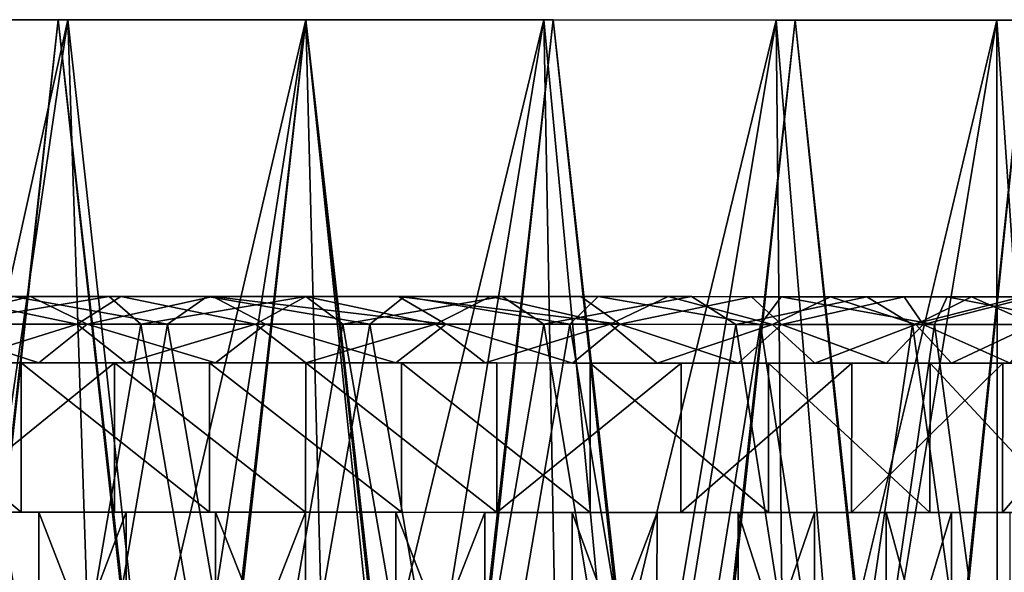
# Model space of a CAD drawing. Extents: x -0.03 to 0.29, y -0.012 to 0.096.
# Drawn here: x 0.2 to 0.218, y 0.086 to 0.096 of the extents above; entities that cross this region are included whole.
import ezdxf

# ---------------------------------------------------------------- set-up
doc = ezdxf.new("R2010")
doc.units = 0
doc.layers.add('L0_CHROM16', color=7, linetype='CONTINUOUS')

msp = doc.modelspace()

# ---------------------------------------------------------------- linework, layer by layer
at = {"layer": 'L0_CHROM16', "color": 8, "invisible_edges": 8}
for points in [[(0.200869, 0.096351, -0.027161), (0.200699, 0.096351, -0.029665), (0.196328, 0.096352, -0.028667), (0.200869, 0.096351, -0.027161)], [(0.196673, 0.096352, -0.026154), (0.200869, 0.096351, -0.027161), (0.196328, 0.096352, -0.028667), (0.196673, 0.096352, -0.026154)], [(0.196328, 0.096352, 0.028667), (0.200869, 0.096351, 0.027161), (0.196673, 0.096352, 0.026154), (0.196328, 0.096352, 0.028667)], [(0.200699, 0.096351, 0.029665), (0.200869, 0.096351, 0.027161), (0.196328, 0.096352, 0.028667), (0.200699, 0.096351, 0.029665)], [(0.200699, 0.096351, -0.029665), (0.198516, 0.076351, -0.029254), (0.196328, 0.096352, -0.028667), (0.200699, 0.096351, -0.029665)], [(0.200699, 0.096351, 0.029665), (0.196328, 0.096352, 0.028667), (0.19846, 0.076351, 0.029241), (0.200699, 0.096351, 0.029665)], [(0.200869, 0.096351, 0.027161), (0.197308, 0.080265, 0.024881), (0.196673, 0.096352, 0.026154), (0.200869, 0.096351, 0.027161)], [(0.200869, 0.096351, -0.027161), (0.196673, 0.096352, -0.026154), (0.198509, 0.080264, -0.025229), (0.200869, 0.096351, -0.027161)], [(0.201401, 0.080263, 0.025819), (0.197308, 0.080265, 0.024881), (0.200869, 0.096351, 0.027161), (0.201401, 0.080263, 0.025819)], [(0.202893, 0.07635, 0.029914), (0.200699, 0.096351, 0.029665), (0.19846, 0.076351, 0.029241), (0.202893, 0.07635, 0.029914)], [(0.202642, 0.080263, -0.02597), (0.200869, 0.096351, -0.027161), (0.198509, 0.080264, -0.025229), (0.202642, 0.080263, -0.02597)], [(0.20295, 0.07635, -0.029918), (0.198516, 0.076351, -0.029254), (0.200699, 0.096351, -0.029665), (0.20295, 0.07635, -0.029918)], [(0.205171, 0.096349, -0.0275), (0.205171, 0.096349, -0.03), (0.200699, 0.096351, -0.029665), (0.205171, 0.096349, -0.0275)], [(0.200869, 0.096351, -0.027161), (0.205171, 0.096349, -0.0275), (0.200699, 0.096351, -0.029665), (0.200869, 0.096351, -0.027161)], [(0.200699, 0.096351, 0.029665), (0.205171, 0.096349, 0.0275), (0.200869, 0.096351, 0.027161), (0.200699, 0.096351, 0.029665)], [(0.205171, 0.096349, 0.03), (0.205171, 0.096349, 0.0275), (0.200699, 0.096351, 0.029665), (0.205171, 0.096349, 0.03)], [(0.205171, 0.096349, -0.03), (0.20295, 0.07635, -0.029918), (0.200699, 0.096351, -0.029665), (0.205171, 0.096349, -0.03)], [(0.205171, 0.096349, 0.03), (0.200699, 0.096351, 0.029665), (0.202893, 0.07635, 0.029914), (0.205171, 0.096349, 0.03)], [(0.205171, 0.096349, 0.0275), (0.201401, 0.080263, 0.025819), (0.200869, 0.096351, 0.027161), (0.205171, 0.096349, 0.0275)], [(0.205171, 0.096349, -0.0275), (0.200869, 0.096351, -0.027161), (0.202642, 0.080263, -0.02597), (0.205171, 0.096349, -0.0275)], [(0.205591, 0.080262, 0.026089), (0.201401, 0.080263, 0.025819), (0.205171, 0.096349, 0.0275), (0.205591, 0.080262, 0.026089)], [(0.206841, 0.080262, -0.026039), (0.205171, 0.096349, -0.0275), (0.202642, 0.080263, -0.02597), (0.206841, 0.080262, -0.026039)], [(0.207377, 0.076348, 0.029918), (0.205171, 0.096349, 0.03), (0.202893, 0.07635, 0.029914), (0.207377, 0.076348, 0.029918)], [(0.207434, 0.076348, -0.029914), (0.20295, 0.07635, -0.029918), (0.205171, 0.096349, -0.03), (0.207434, 0.076348, -0.029914)], [(0.209473, 0.096348, 0.027161), (0.205591, 0.080262, 0.026089), (0.205171, 0.096349, 0.0275), (0.209473, 0.096348, 0.027161)], [(0.209473, 0.096348, -0.027161), (0.205171, 0.096349, -0.0275), (0.206841, 0.080262, -0.026039), (0.209473, 0.096348, -0.027161)], [(0.205171, 0.096349, -0.0275), (0.209642, 0.096348, -0.029665), (0.205171, 0.096349, -0.03), (0.205171, 0.096349, -0.0275)], [(0.205171, 0.096349, 0.03), (0.209642, 0.096348, 0.029665), (0.205171, 0.096349, 0.0275), (0.205171, 0.096349, 0.03)], [(0.209642, 0.096348, 0.029665), (0.209473, 0.096348, 0.027161), (0.205171, 0.096349, 0.0275), (0.209642, 0.096348, 0.029665)], [(0.209473, 0.096348, -0.027161), (0.209642, 0.096348, -0.029665), (0.205171, 0.096349, -0.0275), (0.209473, 0.096348, -0.027161)], [(0.209642, 0.096348, -0.029665), (0.207434, 0.076348, -0.029914), (0.205171, 0.096349, -0.03), (0.209642, 0.096348, -0.029665)], [(0.209642, 0.096348, 0.029665), (0.205171, 0.096349, 0.03), (0.207377, 0.076348, 0.029918), (0.209642, 0.096348, 0.029665)], [(0.209771, 0.080261, 0.025683), (0.205591, 0.080262, 0.026089), (0.209473, 0.096348, 0.027161), (0.209771, 0.080261, 0.025683)], [(0.210996, 0.08026, -0.025433), (0.209473, 0.096348, -0.027161), (0.206841, 0.080262, -0.026039), (0.210996, 0.08026, -0.025433)], [(0.211811, 0.076347, 0.029254), (0.209642, 0.096348, 0.029665), (0.207377, 0.076348, 0.029918), (0.211811, 0.076347, 0.029254)], [(0.211867, 0.076347, -0.029241), (0.207434, 0.076348, -0.029914), (0.209642, 0.096348, -0.029665), (0.211867, 0.076347, -0.029241)], [(0.213669, 0.096346, -0.026154), (0.209473, 0.096348, -0.027161), (0.210996, 0.08026, -0.025433), (0.213669, 0.096346, -0.026154)], [(0.213669, 0.096346, 0.026154), (0.209771, 0.080261, 0.025683), (0.209473, 0.096348, 0.027161), (0.213669, 0.096346, 0.026154)], [(0.209642, 0.096348, 0.029665), (0.214013, 0.096346, 0.028667), (0.209473, 0.096348, 0.027161), (0.209642, 0.096348, 0.029665)], [(0.214013, 0.096346, 0.028667), (0.213669, 0.096346, 0.026154), (0.209473, 0.096348, 0.027161), (0.214013, 0.096346, 0.028667)], [(0.213669, 0.096346, -0.026154), (0.214013, 0.096346, -0.028667), (0.209473, 0.096348, -0.027161), (0.213669, 0.096346, -0.026154)], [(0.209473, 0.096348, -0.027161), (0.214013, 0.096346, -0.028667), (0.209642, 0.096348, -0.029665), (0.209473, 0.096348, -0.027161)], [(0.214013, 0.096346, 0.028667), (0.209642, 0.096348, 0.029665), (0.211811, 0.076347, 0.029254), (0.214013, 0.096346, 0.028667)], [(0.214013, 0.096346, -0.028667), (0.211867, 0.076347, -0.029241), (0.209642, 0.096348, -0.029665), (0.214013, 0.096346, -0.028667)], [(0.213831, 0.080259, 0.024612), (0.209771, 0.080261, 0.025683), (0.213669, 0.096346, 0.026154), (0.213831, 0.080259, 0.024612)], [(0.215, 0.080259, -0.024168), (0.213669, 0.096346, -0.026154), (0.210996, 0.08026, -0.025433), (0.215, 0.080259, -0.024168)], [(0.216097, 0.076345, 0.027937), (0.214013, 0.096346, 0.028667), (0.211811, 0.076347, 0.029254), (0.216097, 0.076345, 0.027937)], [(0.21615, 0.076345, -0.027916), (0.211867, 0.076347, -0.029241), (0.214013, 0.096346, -0.028667), (0.21615, 0.076345, -0.027916)], [(0.217655, 0.096345, -0.024503), (0.213669, 0.096346, -0.026154), (0.215, 0.080259, -0.024168), (0.217655, 0.096345, -0.024503)], [(0.217655, 0.096345, 0.024503), (0.213831, 0.080259, 0.024612), (0.213669, 0.096346, 0.026154), (0.217655, 0.096345, 0.024503)], [(0.214013, 0.096346, 0.028667), (0.218187, 0.096345, 0.027029), (0.213669, 0.096346, 0.026154), (0.214013, 0.096346, 0.028667)], [(0.218187, 0.096345, 0.027029), (0.217655, 0.096345, 0.024503), (0.213669, 0.096346, 0.026154), (0.218187, 0.096345, 0.027029)], [(0.217655, 0.096345, -0.024503), (0.218187, 0.096345, -0.027029), (0.213669, 0.096346, -0.026154), (0.217655, 0.096345, -0.024503)], [(0.213669, 0.096346, -0.026154), (0.218187, 0.096345, -0.027029), (0.214013, 0.096346, -0.028667), (0.213669, 0.096346, -0.026154)], [(0.217667, 0.080258, 0.022903), (0.213831, 0.080259, 0.024612), (0.217655, 0.096345, 0.024503), (0.217667, 0.080258, 0.022903)], [(0.218187, 0.096345, 0.027029), (0.214013, 0.096346, 0.028667), (0.216097, 0.076345, 0.027937), (0.218187, 0.096345, 0.027029)], [(0.218187, 0.096345, -0.027029), (0.21615, 0.076345, -0.027916), (0.214013, 0.096346, -0.028667), (0.218187, 0.096345, -0.027029)], [(0.21875, 0.080257, -0.022278), (0.217655, 0.096345, -0.024503), (0.215, 0.080259, -0.024168), (0.21875, 0.080257, -0.022278)], [(0.220139, 0.076344, 0.025995), (0.218187, 0.096345, 0.027029), (0.216097, 0.076345, 0.027937), (0.220139, 0.076344, 0.025995)], [(0.220188, 0.076344, -0.025966), (0.21615, 0.076345, -0.027916), (0.218187, 0.096345, -0.027029), (0.220188, 0.076344, -0.025966)], [(0.221335, 0.096344, -0.022248), (0.217655, 0.096345, -0.024503), (0.21875, 0.080257, -0.022278), (0.221335, 0.096344, -0.022248)], [(0.221335, 0.096344, 0.022248), (0.217667, 0.080258, 0.022903), (0.217655, 0.096345, 0.024503), (0.221335, 0.096344, 0.022248)], [(0.218187, 0.096345, 0.027029), (0.22207, 0.096343, 0.024787), (0.217655, 0.096345, 0.024503), (0.218187, 0.096345, 0.027029)], [(0.22207, 0.096343, 0.024787), (0.221335, 0.096344, 0.022248), (0.217655, 0.096345, 0.024503), (0.22207, 0.096343, 0.024787)], [(0.221335, 0.096344, -0.022248), (0.22207, 0.096343, -0.024787), (0.217655, 0.096345, -0.024503), (0.221335, 0.096344, -0.022248)], [(0.217655, 0.096345, -0.024503), (0.22207, 0.096343, -0.024787), (0.218187, 0.096345, -0.027029), (0.217655, 0.096345, -0.024503)], [(0.221335, 0.096344, 0.022248), (0.221179, 0.080257, 0.020601), (0.217667, 0.080258, 0.022903), (0.221335, 0.096344, 0.022248)], [(0.2002, 0.091351, -0.015839), (0.197114, 0.091352, -0.014514), (0.198162, 0.090852, -0.014495), (0.2002, 0.091351, -0.015839)], [(0.197114, 0.091352, -0.014514), (0.2002, 0.091351, -0.015839), (0.198201, 0.091352, -0.017407), (0.197114, 0.091352, -0.014514)], [(0.201043, 0.090851, 0.015562), (0.197995, 0.090852, 0.014413), (0.198623, 0.091351, 0.015255), (0.201043, 0.090851, 0.015562)], [(0.198162, 0.090852, -0.014495), (0.201223, 0.090851, -0.015609), (0.2002, 0.091351, -0.015839), (0.198162, 0.090852, -0.014495)], [(0.2002, 0.091351, -0.015839), (0.201621, 0.09135, -0.018411), (0.198201, 0.091352, -0.017407), (0.2002, 0.091351, -0.015839)], [(0.198201, 0.091352, -0.017407), (0.201621, 0.09135, -0.018411), (0.198643, 0.090851, -0.01811), (0.198201, 0.091352, -0.017407)], [(0.201828, 0.09135, 0.01626), (0.201043, 0.090851, 0.015562), (0.198623, 0.091351, 0.015255), (0.201828, 0.09135, 0.01626)], [(0.199887, 0.091351, 0.01799), (0.201828, 0.09135, 0.01626), (0.198623, 0.091351, 0.015255), (0.199887, 0.091351, 0.01799)], [(0.202188, 0.09085, -0.019018), (0.198643, 0.090851, -0.01811), (0.201621, 0.09135, -0.018411), (0.202188, 0.09085, -0.019018)], [(0.20267, 0.09085, 0.019087), (0.199887, 0.091351, 0.01799), (0.199103, 0.090851, 0.018269), (0.20267, 0.09085, 0.019087)], [(0.203387, 0.09135, 0.018665), (0.201828, 0.09135, 0.01626), (0.199887, 0.091351, 0.01799), (0.203387, 0.09135, 0.018665)], [(0.20267, 0.09085, 0.019087), (0.203387, 0.09135, 0.018665), (0.199887, 0.091351, 0.01799), (0.20267, 0.09085, 0.019087)], [(0.20349, 0.09135, -0.016515), (0.2002, 0.091351, -0.015839), (0.201223, 0.090851, -0.015609), (0.20349, 0.09135, -0.016515)], [(0.2002, 0.091351, -0.015839), (0.20349, 0.09135, -0.016515), (0.201621, 0.09135, -0.018411), (0.2002, 0.091351, -0.015839)], [(0.201828, 0.09135, 0.01626), (0.20426, 0.090849, 0.016074), (0.201043, 0.090851, 0.015562), (0.201828, 0.09135, 0.01626)], [(0.201223, 0.090851, -0.015609), (0.204446, 0.090849, -0.016084), (0.20349, 0.09135, -0.016515), (0.201223, 0.090851, -0.015609)], [(0.20349, 0.09135, -0.016515), (0.20517, 0.091349, -0.01875), (0.201621, 0.09135, -0.018411), (0.20349, 0.09135, -0.016515)], [(0.201621, 0.09135, -0.018411), (0.20517, 0.091349, -0.01875), (0.202188, 0.09085, -0.019018), (0.201621, 0.09135, -0.018411)], [(0.20517, 0.091349, 0.0166), (0.20426, 0.090849, 0.016074), (0.201828, 0.09135, 0.01626), (0.20517, 0.091349, 0.0166)], [(0.203387, 0.09135, 0.018665), (0.20517, 0.091349, 0.0166), (0.201828, 0.09135, 0.01626), (0.203387, 0.09135, 0.018665)], [(0.205841, 0.090849, -0.019238), (0.202188, 0.09085, -0.019018), (0.20517, 0.091349, -0.01875), (0.205841, 0.090849, -0.019238)], [(0.206328, 0.090849, 0.019215), (0.203387, 0.09135, 0.018665), (0.20267, 0.09085, 0.019087), (0.206328, 0.090849, 0.019215)], [(0.203387, 0.09135, 0.018665), (0.206952, 0.091349, 0.018665), (0.20517, 0.091349, 0.0166), (0.203387, 0.09135, 0.018665)], [(0.206328, 0.090849, 0.019215), (0.206952, 0.091349, 0.018665), (0.203387, 0.09135, 0.018665), (0.206328, 0.090849, 0.019215)], [(0.207699, 0.090848, -0.0159), (0.20349, 0.09135, -0.016515), (0.204446, 0.090849, -0.016084), (0.207699, 0.090848, -0.0159)], [(0.207699, 0.090848, -0.0159), (0.206849, 0.091349, -0.016515), (0.20349, 0.09135, -0.016515), (0.207699, 0.090848, -0.0159)], [(0.20349, 0.09135, -0.016515), (0.206849, 0.091349, -0.016515), (0.20517, 0.091349, -0.01875), (0.20349, 0.09135, -0.016515)], [(0.20517, 0.091349, 0.0166), (0.207515, 0.090848, 0.015928), (0.20426, 0.090849, 0.016074), (0.20517, 0.091349, 0.0166)], [(0.208511, 0.091348, 0.01626), (0.207515, 0.090848, 0.015928), (0.20517, 0.091349, 0.0166), (0.208511, 0.091348, 0.01626)], [(0.206849, 0.091349, -0.016515), (0.208718, 0.091348, -0.018411), (0.20517, 0.091349, -0.01875), (0.206849, 0.091349, -0.016515)], [(0.206952, 0.091349, 0.018665), (0.208511, 0.091348, 0.01626), (0.20517, 0.091349, 0.0166), (0.206952, 0.091349, 0.018665)], [(0.208718, 0.091348, -0.018411), (0.205841, 0.090849, -0.019238), (0.20517, 0.091349, -0.01875), (0.208718, 0.091348, -0.018411)], [(0.20947, 0.090848, -0.018763), (0.205841, 0.090849, -0.019238), (0.208718, 0.091348, -0.018411), (0.20947, 0.090848, -0.018763)], [(0.209943, 0.090848, 0.018648), (0.206952, 0.091349, 0.018665), (0.206328, 0.090849, 0.019215), (0.209943, 0.090848, 0.018648)], [(0.210847, 0.090847, -0.015065), (0.210139, 0.091347, -0.015839), (0.206849, 0.091349, -0.016515), (0.210847, 0.090847, -0.015065)], [(0.210847, 0.090847, -0.015065), (0.206849, 0.091349, -0.016515), (0.207699, 0.090848, -0.0159), (0.210847, 0.090847, -0.015065)], [(0.210139, 0.091347, -0.015839), (0.208718, 0.091348, -0.018411), (0.206849, 0.091349, -0.016515), (0.210139, 0.091347, -0.015839)], [(0.206952, 0.091349, 0.018665), (0.210452, 0.091347, 0.01799), (0.208511, 0.091348, 0.01626), (0.206952, 0.091349, 0.018665)], [(0.206952, 0.091349, 0.018665), (0.209943, 0.090848, 0.018648), (0.210452, 0.091347, 0.01799), (0.206952, 0.091349, 0.018665)], [(0.208511, 0.091348, 0.01626), (0.210673, 0.090847, 0.01513), (0.207515, 0.090848, 0.015928), (0.208511, 0.091348, 0.01626)], [(0.211716, 0.091347, 0.015255), (0.210673, 0.090847, 0.01513), (0.208511, 0.091348, 0.01626), (0.211716, 0.091347, 0.015255)], [(0.210452, 0.091347, 0.01799), (0.211716, 0.091347, 0.015255), (0.208511, 0.091348, 0.01626), (0.210452, 0.091347, 0.01799)], [(0.210139, 0.091347, -0.015839), (0.212138, 0.091347, -0.017407), (0.208718, 0.091348, -0.018411), (0.210139, 0.091347, -0.015839)], [(0.212138, 0.091347, -0.017407), (0.20947, 0.090848, -0.018763), (0.208718, 0.091348, -0.018411), (0.212138, 0.091347, -0.017407)], [(0.212943, 0.090846, -0.01761), (0.20947, 0.090848, -0.018763), (0.212138, 0.091347, -0.017407), (0.212943, 0.090846, -0.01761)], [(0.213386, 0.090846, 0.017408), (0.210452, 0.091347, 0.01799), (0.209943, 0.090848, 0.018648), (0.213386, 0.090846, 0.017408)], [(0.213226, 0.091346, -0.014514), (0.210139, 0.091347, -0.015839), (0.210847, 0.090847, -0.015065), (0.213226, 0.091346, -0.014514)], [(0.213226, 0.091346, -0.014514), (0.212138, 0.091347, -0.017407), (0.210139, 0.091347, -0.015839), (0.213226, 0.091346, -0.014514)], [(0.210452, 0.091347, 0.01799), (0.213761, 0.091346, 0.016666), (0.211716, 0.091347, 0.015255), (0.210452, 0.091347, 0.01799)], [(0.210452, 0.091347, 0.01799), (0.213386, 0.090846, 0.017408), (0.213761, 0.091346, 0.016666), (0.210452, 0.091347, 0.01799)], [(0.211716, 0.091347, 0.015255), (0.213606, 0.090846, 0.013712), (0.210673, 0.090847, 0.01513), (0.211716, 0.091347, 0.015255)], [(0.213764, 0.090846, -0.013614), (0.213226, 0.091346, -0.014514), (0.210847, 0.090847, -0.015065), (0.213764, 0.090846, -0.013614)], [(0.214653, 0.091346, 0.013625), (0.213606, 0.090846, 0.013712), (0.211716, 0.091347, 0.015255), (0.214653, 0.091346, 0.013625)], [(0.213761, 0.091346, 0.016666), (0.214653, 0.091346, 0.013625), (0.211716, 0.091347, 0.015255), (0.213761, 0.091346, 0.016666)], [(0.213226, 0.091346, -0.014514), (0.215307, 0.091346, -0.015774), (0.212138, 0.091347, -0.017407), (0.213226, 0.091346, -0.014514)], [(0.215307, 0.091346, -0.015774), (0.212943, 0.090846, -0.01761), (0.212138, 0.091347, -0.017407), (0.215307, 0.091346, -0.015774)], [(0.215307, 0.091346, -0.015774), (0.216136, 0.090845, -0.015821), (0.212943, 0.090846, -0.01761), (0.215307, 0.091346, -0.015774)], [(0.215982, 0.091345, -0.012595), (0.213226, 0.091346, -0.014514), (0.213764, 0.090846, -0.013614), (0.215982, 0.091345, -0.012595)], [(0.215982, 0.091345, -0.012595), (0.215307, 0.091346, -0.015774), (0.213226, 0.091346, -0.014514), (0.215982, 0.091345, -0.012595)], [(0.213386, 0.090846, 0.017408), (0.216532, 0.090845, 0.015538), (0.213761, 0.091346, 0.016666), (0.213386, 0.090846, 0.017408)], [(0.213606, 0.090846, 0.013712), (0.214653, 0.091346, 0.013625), (0.216193, 0.090845, 0.011733), (0.213606, 0.090846, 0.013712)], [(0.213761, 0.091346, 0.016666), (0.21676, 0.091345, 0.014738), (0.214653, 0.091346, 0.013625), (0.213761, 0.091346, 0.016666)], [(0.213761, 0.091346, 0.016666), (0.216532, 0.090845, 0.015538), (0.21676, 0.091345, 0.014738), (0.213761, 0.091346, 0.016666)], [(0.216328, 0.090845, -0.011605), (0.215982, 0.091345, -0.012595), (0.213764, 0.090846, -0.013614), (0.216328, 0.090845, -0.011605)], [(0.214653, 0.091346, 0.013625), (0.217201, 0.091345, 0.011437), (0.216193, 0.090845, 0.011733), (0.214653, 0.091346, 0.013625)], [(0.21676, 0.091345, 0.014738), (0.217201, 0.091345, 0.011437), (0.214653, 0.091346, 0.013625), (0.21676, 0.091345, 0.014738)], [(0.215982, 0.091345, -0.012595), (0.218109, 0.091345, -0.01357), (0.215307, 0.091346, -0.015774), (0.215982, 0.091345, -0.012595)], [(0.218109, 0.091345, -0.01357), (0.216136, 0.090845, -0.015821), (0.215307, 0.091346, -0.015774), (0.218109, 0.091345, -0.01357)], [(0.218296, 0.091345, -0.010161), (0.215982, 0.091345, -0.012595), (0.216328, 0.090845, -0.011605), (0.218296, 0.091345, -0.010161)], [(0.218296, 0.091345, -0.010161), (0.218109, 0.091345, -0.01357), (0.215982, 0.091345, -0.012595), (0.218296, 0.091345, -0.010161)], [(0.218931, 0.090844, -0.013459), (0.216136, 0.090845, -0.015821), (0.218109, 0.091345, -0.01357), (0.218931, 0.090844, -0.013459)], [(0.216193, 0.090845, 0.011733), (0.217201, 0.091345, 0.011437), (0.21833, 0.090845, 0.009274), (0.216193, 0.090845, 0.011733)], [(0.218436, 0.090845, -0.009121), (0.218296, 0.091345, -0.010161), (0.216328, 0.090845, -0.011605), (0.218436, 0.090845, -0.009121)], [(0.216532, 0.090845, 0.015538), (0.219267, 0.090844, 0.013107), (0.21676, 0.091345, 0.014738), (0.216532, 0.090845, 0.015538)], [(0.21676, 0.091345, 0.014738), (0.21934, 0.091344, 0.012279), (0.217201, 0.091345, 0.011437), (0.21676, 0.091345, 0.014738)], [(0.21676, 0.091345, 0.014738), (0.219267, 0.090844, 0.013107), (0.21934, 0.091344, 0.012279), (0.21676, 0.091345, 0.014738)], [(0.217201, 0.091345, 0.011437), (0.219257, 0.091344, 0.008781), (0.21833, 0.090845, 0.009274), (0.217201, 0.091345, 0.011437)], [(0.21934, 0.091344, 0.012279), (0.219257, 0.091344, 0.008781), (0.217201, 0.091345, 0.011437), (0.21934, 0.091344, 0.012279)], [(0.200391, 0.080351, -0.018648), (0.196948, 0.080352, -0.017408), (0.198643, 0.090851, -0.01811), (0.200391, 0.080351, -0.018648)], [(0.200349, 0.090151, -0.015362), (0.198162, 0.090852, -0.014495), (0.197355, 0.090152, -0.014077), (0.200349, 0.090151, -0.015362)], [(0.200864, 0.080351, 0.018763), (0.199103, 0.090851, 0.018269), (0.197391, 0.080352, 0.01761), (0.200864, 0.080351, 0.018763)], [(0.201043, 0.090851, 0.015562), (0.198819, 0.090151, 0.014795), (0.197995, 0.090852, 0.014413), (0.201043, 0.090851, 0.015562)], [(0.201223, 0.090851, -0.015609), (0.198162, 0.090852, -0.014495), (0.200349, 0.090151, -0.015362), (0.201223, 0.090851, -0.015609)], [(0.202188, 0.09085, -0.019018), (0.200391, 0.080351, -0.018648), (0.198643, 0.090851, -0.01811), (0.202188, 0.09085, -0.019018)], [(0.201928, 0.09015, 0.01577), (0.198819, 0.090151, 0.014795), (0.201043, 0.090851, 0.015562), (0.201928, 0.09015, 0.01577)], [(0.20267, 0.09085, 0.019087), (0.199103, 0.090851, 0.018269), (0.200864, 0.080351, 0.018763), (0.20267, 0.09085, 0.019087)], [(0.20354, 0.09015, -0.016017), (0.201223, 0.090851, -0.015609), (0.200349, 0.090151, -0.015362), (0.20354, 0.09015, -0.016017)], [(0.204007, 0.08035, -0.019215), (0.200391, 0.080351, -0.018648), (0.202188, 0.09085, -0.019018), (0.204007, 0.08035, -0.019215)], [(0.204493, 0.080349, 0.019238), (0.20267, 0.09085, 0.019087), (0.200864, 0.080351, 0.018763), (0.204493, 0.080349, 0.019238)], [(0.20426, 0.090849, 0.016074), (0.201928, 0.09015, 0.01577), (0.201043, 0.090851, 0.015562), (0.20426, 0.090849, 0.016074)], [(0.204446, 0.090849, -0.016084), (0.201223, 0.090851, -0.015609), (0.20354, 0.09015, -0.016017), (0.204446, 0.090849, -0.016084)], [(0.205169, 0.090149, 0.0161), (0.201928, 0.09015, 0.01577), (0.20426, 0.090849, 0.016074), (0.205169, 0.090149, 0.0161)], [(0.205841, 0.090849, -0.019238), (0.204007, 0.08035, -0.019215), (0.202188, 0.09085, -0.019018), (0.205841, 0.090849, -0.019238)], [(0.206328, 0.090849, 0.019215), (0.20267, 0.09085, 0.019087), (0.204493, 0.080349, 0.019238), (0.206328, 0.090849, 0.019215)], [(0.206797, 0.090149, -0.016017), (0.204446, 0.090849, -0.016084), (0.20354, 0.09015, -0.016017), (0.206797, 0.090149, -0.016017)], [(0.207664, 0.080348, -0.019087), (0.204007, 0.08035, -0.019215), (0.205841, 0.090849, -0.019238), (0.207664, 0.080348, -0.019087)], [(0.207515, 0.090848, 0.015928), (0.205169, 0.090149, 0.0161), (0.20426, 0.090849, 0.016074), (0.207515, 0.090848, 0.015928)], [(0.207699, 0.090848, -0.0159), (0.204446, 0.090849, -0.016084), (0.206797, 0.090149, -0.016017), (0.207699, 0.090848, -0.0159)], [(0.208146, 0.080348, 0.019018), (0.206328, 0.090849, 0.019215), (0.204493, 0.080349, 0.019238), (0.208146, 0.080348, 0.019018)], [(0.20841, 0.090148, 0.01577), (0.205169, 0.090149, 0.0161), (0.207515, 0.090848, 0.015928), (0.20841, 0.090148, 0.01577)], [(0.20947, 0.090848, -0.018763), (0.207664, 0.080348, -0.019087), (0.205841, 0.090849, -0.019238), (0.20947, 0.090848, -0.018763)], [(0.209943, 0.090848, 0.018648), (0.206328, 0.090849, 0.019215), (0.208146, 0.080348, 0.019018), (0.209943, 0.090848, 0.018648)], [(0.209988, 0.090147, -0.015362), (0.207699, 0.090848, -0.0159), (0.206797, 0.090149, -0.016017), (0.209988, 0.090147, -0.015362)], [(0.210673, 0.090847, 0.01513), (0.20841, 0.090148, 0.01577), (0.207515, 0.090848, 0.015928), (0.210673, 0.090847, 0.01513)], [(0.211231, 0.080347, -0.018269), (0.207664, 0.080348, -0.019087), (0.20947, 0.090848, -0.018763), (0.211231, 0.080347, -0.018269)], [(0.210847, 0.090847, -0.015065), (0.207699, 0.090848, -0.0159), (0.209988, 0.090147, -0.015362), (0.210847, 0.090847, -0.015065)], [(0.211691, 0.080347, 0.01811), (0.209943, 0.090848, 0.018648), (0.208146, 0.080348, 0.019018), (0.211691, 0.080347, 0.01811)], [(0.211518, 0.090147, 0.014795), (0.20841, 0.090148, 0.01577), (0.210673, 0.090847, 0.01513), (0.211518, 0.090147, 0.014795)], [(0.212943, 0.090846, -0.01761), (0.211231, 0.080347, -0.018269), (0.20947, 0.090848, -0.018763), (0.212943, 0.090846, -0.01761)], [(0.213386, 0.090846, 0.017408), (0.209943, 0.090848, 0.018648), (0.211691, 0.080347, 0.01811), (0.213386, 0.090846, 0.017408)], [(0.212982, 0.090146, -0.014077), (0.210847, 0.090847, -0.015065), (0.209988, 0.090147, -0.015362), (0.212982, 0.090146, -0.014077)], [(0.213606, 0.090846, 0.013712), (0.211518, 0.090147, 0.014795), (0.210673, 0.090847, 0.01513), (0.213606, 0.090846, 0.013712)], [(0.213764, 0.090846, -0.013614), (0.210847, 0.090847, -0.015065), (0.212982, 0.090146, -0.014077), (0.213764, 0.090846, -0.013614)], [(0.214579, 0.080346, -0.016791), (0.211231, 0.080347, -0.018269), (0.212943, 0.090846, -0.01761), (0.214579, 0.080346, -0.016791)], [(0.214366, 0.090146, 0.013214), (0.211518, 0.090147, 0.014795), (0.213606, 0.090846, 0.013712), (0.214366, 0.090146, 0.013214)], [(0.215001, 0.080346, 0.016548), (0.213386, 0.090846, 0.017408), (0.211691, 0.080347, 0.01811), (0.215001, 0.080346, 0.016548)], [(0.216136, 0.090845, -0.015821), (0.214579, 0.080346, -0.016791), (0.212943, 0.090846, -0.01761), (0.216136, 0.090845, -0.015821)], [(0.215656, 0.090146, -0.012216), (0.213764, 0.090846, -0.013614), (0.212982, 0.090146, -0.014077), (0.215656, 0.090146, -0.012216)], [(0.216532, 0.090845, 0.015538), (0.213386, 0.090846, 0.017408), (0.215001, 0.080346, 0.016548), (0.216532, 0.090845, 0.015538)], [(0.216193, 0.090845, 0.011733), (0.214366, 0.090146, 0.013214), (0.213606, 0.090846, 0.013712), (0.216193, 0.090845, 0.011733)], [(0.216328, 0.090845, -0.011605), (0.213764, 0.090846, -0.013614), (0.215656, 0.090146, -0.012216), (0.216328, 0.090845, -0.011605)], [(0.216838, 0.090145, 0.011092), (0.214366, 0.090146, 0.013214), (0.216193, 0.090845, 0.011733), (0.216838, 0.090145, 0.011092)], [(0.217587, 0.080345, -0.014706), (0.214579, 0.080346, -0.016791), (0.216136, 0.090845, -0.015821), (0.217587, 0.080345, -0.014706)], [(0.217955, 0.080345, 0.014388), (0.216532, 0.090845, 0.015538), (0.215001, 0.080346, 0.016548), (0.217955, 0.080345, 0.014388)], [(0.216328, 0.090845, -0.011605), (0.215656, 0.090146, -0.012216), (0.2179, 0.090145, -0.009855), (0.216328, 0.090845, -0.011605)], [(0.218931, 0.090844, -0.013459), (0.217587, 0.080345, -0.014706), (0.216136, 0.090845, -0.015821), (0.218931, 0.090844, -0.013459)], [(0.216193, 0.090845, 0.011733), (0.21833, 0.090845, 0.009274), (0.216838, 0.090145, 0.011092), (0.216193, 0.090845, 0.011733)], [(0.216328, 0.090845, -0.011605), (0.2179, 0.090145, -0.009855), (0.218436, 0.090845, -0.009121), (0.216328, 0.090845, -0.011605)], [(0.219267, 0.090844, 0.013107), (0.216532, 0.090845, 0.015538), (0.217955, 0.080345, 0.014388), (0.219267, 0.090844, 0.013107)], [(0.21833, 0.090845, 0.009274), (0.218832, 0.090144, 0.008516), (0.216838, 0.090145, 0.011092), (0.21833, 0.090845, 0.009274)], [(0.218931, 0.090844, -0.013459), (0.220145, 0.080344, -0.01209), (0.217587, 0.080345, -0.014706), (0.218931, 0.090844, -0.013459)], [(0.200026, 0.087451, -0.017511), (0.196806, 0.090152, -0.016221), (0.196805, 0.087452, -0.016221), (0.200026, 0.087451, -0.017511)], [(0.197355, 0.090152, -0.014077), (0.196806, 0.090152, -0.016221), (0.200349, 0.090151, -0.015362), (0.197355, 0.090152, -0.014077)], [(0.200349, 0.090151, -0.015362), (0.196806, 0.090152, -0.016221), (0.200027, 0.090151, -0.017511), (0.200349, 0.090151, -0.015362)], [(0.200027, 0.090151, -0.017511), (0.196806, 0.090152, -0.016221), (0.200026, 0.087451, -0.017511), (0.200027, 0.090151, -0.017511)], [(0.201715, 0.09015, 0.01792), (0.198385, 0.087451, 0.016943), (0.198386, 0.090151, 0.016943), (0.201715, 0.09015, 0.01792)], [(0.201715, 0.09015, 0.01792), (0.201714, 0.08745, 0.01792), (0.198385, 0.087451, 0.016943), (0.201715, 0.09015, 0.01792)], [(0.201715, 0.09015, 0.01792), (0.198386, 0.090151, 0.016943), (0.201928, 0.09015, 0.01577), (0.201715, 0.09015, 0.01792)], [(0.198386, 0.090151, 0.016943), (0.198819, 0.090151, 0.014795), (0.201928, 0.09015, 0.01577), (0.198386, 0.090151, 0.016943)], [(0.203433, 0.08745, -0.018167), (0.200027, 0.090151, -0.017511), (0.200026, 0.087451, -0.017511), (0.203433, 0.08745, -0.018167)], [(0.200349, 0.090151, -0.015362), (0.200027, 0.090151, -0.017511), (0.20354, 0.09015, -0.016017), (0.200349, 0.090151, -0.015362)], [(0.20354, 0.09015, -0.016017), (0.200027, 0.090151, -0.017511), (0.203434, 0.09015, -0.018167), (0.20354, 0.09015, -0.016017)], [(0.203434, 0.09015, -0.018167), (0.200027, 0.090151, -0.017511), (0.203433, 0.08745, -0.018167), (0.203434, 0.09015, -0.018167)], [(0.205168, 0.087449, 0.01825), (0.201714, 0.08745, 0.01792), (0.201715, 0.09015, 0.01792), (0.205168, 0.087449, 0.01825)], [(0.205169, 0.090149, 0.01825), (0.201715, 0.09015, 0.01792), (0.205169, 0.090149, 0.0161), (0.205169, 0.090149, 0.01825)], [(0.201715, 0.09015, 0.01792), (0.201928, 0.09015, 0.01577), (0.205169, 0.090149, 0.0161), (0.201715, 0.09015, 0.01792)], [(0.205169, 0.090149, 0.01825), (0.205168, 0.087449, 0.01825), (0.201715, 0.09015, 0.01792), (0.205169, 0.090149, 0.01825)], [(0.206902, 0.087449, -0.018167), (0.203434, 0.09015, -0.018167), (0.203433, 0.08745, -0.018167), (0.206902, 0.087449, -0.018167)], [(0.20354, 0.09015, -0.016017), (0.203434, 0.09015, -0.018167), (0.206797, 0.090149, -0.016017), (0.20354, 0.09015, -0.016017)], [(0.206797, 0.090149, -0.016017), (0.203434, 0.09015, -0.018167), (0.206903, 0.090149, -0.018167), (0.206797, 0.090149, -0.016017)], [(0.206903, 0.090149, -0.018167), (0.203434, 0.09015, -0.018167), (0.206902, 0.087449, -0.018167), (0.206903, 0.090149, -0.018167)], [(0.208621, 0.087448, 0.01792), (0.205168, 0.087449, 0.01825), (0.205169, 0.090149, 0.01825), (0.208621, 0.087448, 0.01792)], [(0.205169, 0.090149, 0.01825), (0.205169, 0.090149, 0.0161), (0.208622, 0.090148, 0.01792), (0.205169, 0.090149, 0.01825)], [(0.208622, 0.090148, 0.01792), (0.205169, 0.090149, 0.0161), (0.20841, 0.090148, 0.01577), (0.208622, 0.090148, 0.01792)], [(0.208622, 0.090148, 0.01792), (0.208621, 0.087448, 0.01792), (0.205169, 0.090149, 0.01825), (0.208622, 0.090148, 0.01792)], [(0.206797, 0.090149, -0.016017), (0.206903, 0.090149, -0.018167), (0.21031, 0.090147, -0.017511), (0.206797, 0.090149, -0.016017)], [(0.209988, 0.090147, -0.015362), (0.206797, 0.090149, -0.016017), (0.21031, 0.090147, -0.017511), (0.209988, 0.090147, -0.015362)], [(0.210309, 0.087447, -0.017511), (0.206903, 0.090149, -0.018167), (0.206902, 0.087449, -0.018167), (0.210309, 0.087447, -0.017511)], [(0.21031, 0.090147, -0.017511), (0.206903, 0.090149, -0.018167), (0.210309, 0.087447, -0.017511), (0.21031, 0.090147, -0.017511)], [(0.211951, 0.090147, 0.016943), (0.20841, 0.090148, 0.01577), (0.211518, 0.090147, 0.014795), (0.211951, 0.090147, 0.016943)], [(0.208622, 0.090148, 0.01792), (0.20841, 0.090148, 0.01577), (0.211951, 0.090147, 0.016943), (0.208622, 0.090148, 0.01792)], [(0.211951, 0.090147, 0.016943), (0.208621, 0.087448, 0.01792), (0.208622, 0.090148, 0.01792), (0.211951, 0.090147, 0.016943)], [(0.211951, 0.090147, 0.016943), (0.21195, 0.087447, 0.016943), (0.208621, 0.087448, 0.01792), (0.211951, 0.090147, 0.016943)], [(0.209988, 0.090147, -0.015362), (0.21031, 0.090147, -0.017511), (0.213531, 0.090146, -0.016221), (0.209988, 0.090147, -0.015362)], [(0.212982, 0.090146, -0.014077), (0.209988, 0.090147, -0.015362), (0.213531, 0.090146, -0.016221), (0.212982, 0.090146, -0.014077)], [(0.21353, 0.087446, -0.016221), (0.21031, 0.090147, -0.017511), (0.210309, 0.087447, -0.017511), (0.21353, 0.087446, -0.016221)], [(0.213531, 0.090146, -0.016221), (0.21031, 0.090147, -0.017511), (0.21353, 0.087446, -0.016221), (0.213531, 0.090146, -0.016221)], [(0.215035, 0.090146, 0.015353), (0.211518, 0.090147, 0.014795), (0.214366, 0.090146, 0.013214), (0.215035, 0.090146, 0.015353)], [(0.211951, 0.090147, 0.016943), (0.211518, 0.090147, 0.014795), (0.215035, 0.090146, 0.015353), (0.211951, 0.090147, 0.016943)], [(0.215035, 0.090146, 0.015353), (0.21195, 0.087447, 0.016943), (0.211951, 0.090147, 0.016943), (0.215035, 0.090146, 0.015353)], [(0.215035, 0.090146, 0.015353), (0.215034, 0.087446, 0.015353), (0.21195, 0.087447, 0.016943), (0.215035, 0.090146, 0.015353)], [(0.212982, 0.090146, -0.014077), (0.213531, 0.090146, -0.016221), (0.21645, 0.090145, -0.014345), (0.212982, 0.090146, -0.014077)], [(0.215656, 0.090146, -0.012216), (0.212982, 0.090146, -0.014077), (0.21645, 0.090145, -0.014345), (0.215656, 0.090146, -0.012216)], [(0.216449, 0.087445, -0.014345), (0.213531, 0.090146, -0.016221), (0.21353, 0.087446, -0.016221), (0.216449, 0.087445, -0.014345)], [(0.21645, 0.090145, -0.014345), (0.213531, 0.090146, -0.016221), (0.216449, 0.087445, -0.014345), (0.21645, 0.090145, -0.014345)], [(0.214366, 0.090146, 0.013214), (0.216838, 0.090145, 0.011092), (0.217763, 0.090145, 0.013208), (0.214366, 0.090146, 0.013214)], [(0.215035, 0.090146, 0.015353), (0.214366, 0.090146, 0.013214), (0.217763, 0.090145, 0.013208), (0.215035, 0.090146, 0.015353)], [(0.217763, 0.090145, 0.013208), (0.215034, 0.087446, 0.015353), (0.215035, 0.090146, 0.015353), (0.217763, 0.090145, 0.013208)], [(0.217763, 0.090145, 0.013208), (0.217762, 0.087445, 0.013208), (0.215034, 0.087446, 0.015353), (0.217763, 0.090145, 0.013208)], [(0.218961, 0.090144, -0.011951), (0.215656, 0.090146, -0.012216), (0.21645, 0.090145, -0.014345), (0.218961, 0.090144, -0.011951)], [(0.2179, 0.090145, -0.009855), (0.215656, 0.090146, -0.012216), (0.218961, 0.090144, -0.011951), (0.2179, 0.090145, -0.009855)], [(0.21896, 0.087444, -0.011951), (0.21645, 0.090145, -0.014345), (0.216449, 0.087445, -0.014345), (0.21896, 0.087444, -0.011951)], [(0.218961, 0.090144, -0.011951), (0.21645, 0.090145, -0.014345), (0.21896, 0.087444, -0.011951), (0.218961, 0.090144, -0.011951)], [(0.216838, 0.090145, 0.011092), (0.218832, 0.090144, 0.008516), (0.220035, 0.090144, 0.010586), (0.216838, 0.090145, 0.011092)], [(0.217763, 0.090145, 0.013208), (0.216838, 0.090145, 0.011092), (0.220035, 0.090144, 0.010586), (0.217763, 0.090145, 0.013208)], [(0.217763, 0.090145, 0.013208), (0.220035, 0.090144, 0.010586), (0.217762, 0.087445, 0.013208), (0.217763, 0.090145, 0.013208)], [(0.220035, 0.090144, 0.010586), (0.220034, 0.087444, 0.010586), (0.217762, 0.087445, 0.013208), (0.220035, 0.090144, 0.010586)], [(0.200348, 0.087451, -0.015362), (0.200026, 0.087451, -0.017511), (0.196805, 0.087452, -0.016221), (0.200348, 0.087451, -0.015362)], [(0.197354, 0.087452, -0.014077), (0.200348, 0.087451, -0.015362), (0.196805, 0.087452, -0.016221), (0.197354, 0.087452, -0.014077)], [(0.200345, 0.079251, -0.015362), (0.197354, 0.087452, -0.014077), (0.197351, 0.079252, -0.014077), (0.200345, 0.079251, -0.015362)], [(0.200348, 0.087451, -0.015362), (0.197354, 0.087452, -0.014077), (0.200345, 0.079251, -0.015362), (0.200348, 0.087451, -0.015362)], [(0.198385, 0.087451, 0.016943), (0.201927, 0.08745, 0.01577), (0.198818, 0.087451, 0.014795), (0.198385, 0.087451, 0.016943)], [(0.201714, 0.08745, 0.01792), (0.201927, 0.08745, 0.01577), (0.198385, 0.087451, 0.016943), (0.201714, 0.08745, 0.01792)], [(0.201927, 0.08745, 0.01577), (0.198815, 0.079251, 0.014795), (0.198818, 0.087451, 0.014795), (0.201927, 0.08745, 0.01577)], [(0.201927, 0.08745, 0.01577), (0.201924, 0.07925, 0.01577), (0.198815, 0.079251, 0.014795), (0.201927, 0.08745, 0.01577)], [(0.203539, 0.08745, -0.016017), (0.203433, 0.08745, -0.018167), (0.200026, 0.087451, -0.017511), (0.203539, 0.08745, -0.016017)], [(0.200348, 0.087451, -0.015362), (0.203539, 0.08745, -0.016017), (0.200026, 0.087451, -0.017511), (0.200348, 0.087451, -0.015362)], [(0.203536, 0.07925, -0.016017), (0.200348, 0.087451, -0.015362), (0.200345, 0.079251, -0.015362), (0.203536, 0.07925, -0.016017)], [(0.203539, 0.08745, -0.016017), (0.200348, 0.087451, -0.015362), (0.203536, 0.07925, -0.016017), (0.203539, 0.08745, -0.016017)], [(0.205168, 0.087449, 0.01825), (0.205168, 0.087449, 0.0161), (0.201714, 0.08745, 0.01792), (0.205168, 0.087449, 0.01825)], [(0.201714, 0.08745, 0.01792), (0.205168, 0.087449, 0.0161), (0.201927, 0.08745, 0.01577), (0.201714, 0.08745, 0.01792)], [(0.205168, 0.087449, 0.0161), (0.201924, 0.07925, 0.01577), (0.201927, 0.08745, 0.01577), (0.205168, 0.087449, 0.0161)], [(0.205168, 0.087449, 0.0161), (0.205165, 0.079249, 0.0161), (0.201924, 0.07925, 0.01577), (0.205168, 0.087449, 0.0161)], [(0.206796, 0.087449, -0.016017), (0.206902, 0.087449, -0.018167), (0.203433, 0.08745, -0.018167), (0.206796, 0.087449, -0.016017)], [(0.203539, 0.08745, -0.016017), (0.206796, 0.087449, -0.016017), (0.203433, 0.08745, -0.018167), (0.203539, 0.08745, -0.016017)], [(0.206793, 0.079249, -0.016017), (0.203539, 0.08745, -0.016017), (0.203536, 0.07925, -0.016017), (0.206793, 0.079249, -0.016017)], [(0.206796, 0.087449, -0.016017), (0.203539, 0.08745, -0.016017), (0.206793, 0.079249, -0.016017), (0.206796, 0.087449, -0.016017)], [(0.208409, 0.087448, 0.01577), (0.205165, 0.079249, 0.0161), (0.205168, 0.087449, 0.0161), (0.208409, 0.087448, 0.01577)], [(0.208409, 0.087448, 0.01577), (0.208406, 0.079248, 0.01577), (0.205165, 0.079249, 0.0161), (0.208409, 0.087448, 0.01577)], [(0.205168, 0.087449, 0.01825), (0.208621, 0.087448, 0.01792), (0.205168, 0.087449, 0.0161), (0.205168, 0.087449, 0.01825)], [(0.208621, 0.087448, 0.01792), (0.208409, 0.087448, 0.01577), (0.205168, 0.087449, 0.0161), (0.208621, 0.087448, 0.01792)], [(0.209984, 0.079247, -0.015362), (0.206796, 0.087449, -0.016017), (0.206793, 0.079249, -0.016017), (0.209984, 0.079247, -0.015362)], [(0.209987, 0.087447, -0.015362), (0.210309, 0.087447, -0.017511), (0.206796, 0.087449, -0.016017), (0.209987, 0.087447, -0.015362)], [(0.206796, 0.087449, -0.016017), (0.210309, 0.087447, -0.017511), (0.206902, 0.087449, -0.018167), (0.206796, 0.087449, -0.016017)], [(0.209987, 0.087447, -0.015362), (0.206796, 0.087449, -0.016017), (0.209984, 0.079247, -0.015362), (0.209987, 0.087447, -0.015362)], [(0.211517, 0.087447, 0.014795), (0.208406, 0.079248, 0.01577), (0.208409, 0.087448, 0.01577), (0.211517, 0.087447, 0.014795)], [(0.211517, 0.087447, 0.014795), (0.211514, 0.079247, 0.014795), (0.208406, 0.079248, 0.01577), (0.211517, 0.087447, 0.014795)], [(0.208621, 0.087448, 0.01792), (0.21195, 0.087447, 0.016943), (0.208409, 0.087448, 0.01577), (0.208621, 0.087448, 0.01792)], [(0.21195, 0.087447, 0.016943), (0.211517, 0.087447, 0.014795), (0.208409, 0.087448, 0.01577), (0.21195, 0.087447, 0.016943)], [(0.212978, 0.079246, -0.014077), (0.209987, 0.087447, -0.015362), (0.209984, 0.079247, -0.015362), (0.212978, 0.079246, -0.014077)], [(0.212981, 0.087446, -0.014077), (0.21353, 0.087446, -0.016221), (0.209987, 0.087447, -0.015362), (0.212981, 0.087446, -0.014077)], [(0.209987, 0.087447, -0.015362), (0.21353, 0.087446, -0.016221), (0.210309, 0.087447, -0.017511), (0.209987, 0.087447, -0.015362)], [(0.212981, 0.087446, -0.014077), (0.209987, 0.087447, -0.015362), (0.212978, 0.079246, -0.014077), (0.212981, 0.087446, -0.014077)], [(0.214365, 0.087446, 0.013214), (0.211514, 0.079247, 0.014795), (0.211517, 0.087447, 0.014795), (0.214365, 0.087446, 0.013214)], [(0.214365, 0.087446, 0.013214), (0.214362, 0.079246, 0.013214), (0.211514, 0.079247, 0.014795), (0.214365, 0.087446, 0.013214)], [(0.21195, 0.087447, 0.016943), (0.215034, 0.087446, 0.015353), (0.211517, 0.087447, 0.014795), (0.21195, 0.087447, 0.016943)], [(0.215034, 0.087446, 0.015353), (0.214365, 0.087446, 0.013214), (0.211517, 0.087447, 0.014795), (0.215034, 0.087446, 0.015353)], [(0.215652, 0.079246, -0.012216), (0.212981, 0.087446, -0.014077), (0.212978, 0.079246, -0.014077), (0.215652, 0.079246, -0.012216)], [(0.215655, 0.087446, -0.012216), (0.216449, 0.087445, -0.014345), (0.212981, 0.087446, -0.014077), (0.215655, 0.087446, -0.012216)], [(0.212981, 0.087446, -0.014077), (0.216449, 0.087445, -0.014345), (0.21353, 0.087446, -0.016221), (0.212981, 0.087446, -0.014077)], [(0.215655, 0.087446, -0.012216), (0.212981, 0.087446, -0.014077), (0.215652, 0.079246, -0.012216), (0.215655, 0.087446, -0.012216)], [(0.216837, 0.087445, 0.011092), (0.214362, 0.079246, 0.013214), (0.214365, 0.087446, 0.013214), (0.216837, 0.087445, 0.011092)], [(0.216837, 0.087445, 0.011092), (0.216834, 0.079245, 0.011092), (0.214362, 0.079246, 0.013214), (0.216837, 0.087445, 0.011092)], [(0.215034, 0.087446, 0.015353), (0.217762, 0.087445, 0.013208), (0.214365, 0.087446, 0.013214), (0.215034, 0.087446, 0.015353)], [(0.214365, 0.087446, 0.013214), (0.217762, 0.087445, 0.013208), (0.216837, 0.087445, 0.011092), (0.214365, 0.087446, 0.013214)], [(0.215655, 0.087446, -0.012216), (0.215652, 0.079246, -0.012216), (0.217896, 0.079245, -0.009855), (0.215655, 0.087446, -0.012216)], [(0.217899, 0.087445, -0.009855), (0.21896, 0.087444, -0.011951), (0.215655, 0.087446, -0.012216), (0.217899, 0.087445, -0.009855)], [(0.21896, 0.087444, -0.011951), (0.216449, 0.087445, -0.014345), (0.215655, 0.087446, -0.012216), (0.21896, 0.087444, -0.011951)], [(0.215655, 0.087446, -0.012216), (0.217896, 0.079245, -0.009855), (0.217899, 0.087445, -0.009855), (0.215655, 0.087446, -0.012216)], [(0.216837, 0.087445, 0.011092), (0.218831, 0.087444, 0.008516), (0.216834, 0.079245, 0.011092), (0.216837, 0.087445, 0.011092)], [(0.218831, 0.087444, 0.008516), (0.218828, 0.079244, 0.008516), (0.216834, 0.079245, 0.011092), (0.218831, 0.087444, 0.008516)], [(0.217762, 0.087445, 0.013208), (0.220034, 0.087444, 0.010586), (0.216837, 0.087445, 0.011092), (0.217762, 0.087445, 0.013208)], [(0.216837, 0.087445, 0.011092), (0.220034, 0.087444, 0.010586), (0.218831, 0.087444, 0.008516), (0.216837, 0.087445, 0.011092)]]:
    msp.add_3dface(points, dxfattribs=at)

doc.saveas('drawing.dxf')
